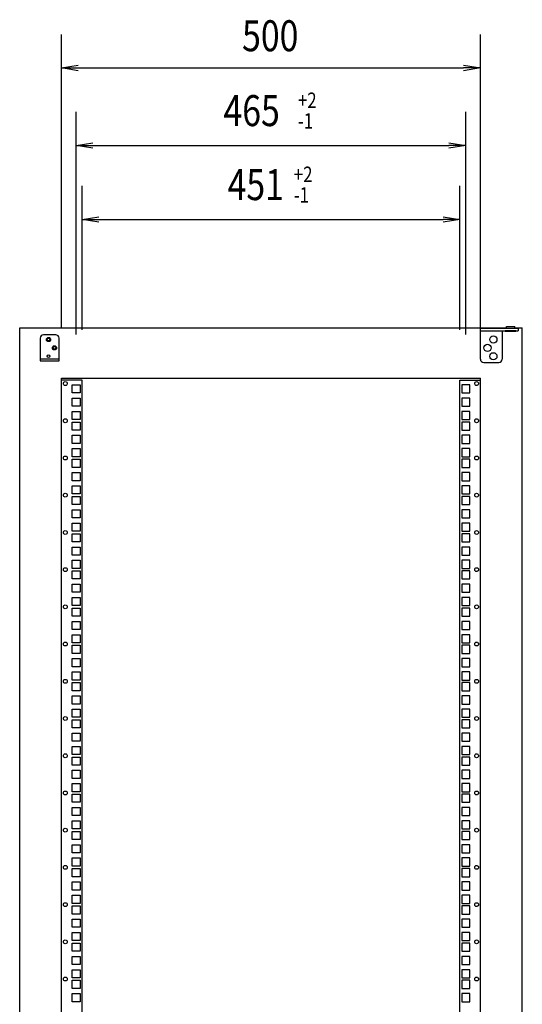
# Model space of a CAD drawing. Extents: x 7054 to 15454, y 90 to 6383.
# Drawn here: x 12710 to 13310, y 2705 to 3881 of the extents above; entities that cross this region are included whole.
import ezdxf

# ---------------------------------------------------------------- set-up
doc = ezdxf.new("R2010")
doc.units = 0
doc.layers.get('0').update_dxf_attribs({"linetype": 'CONTINUOUS'})
doc.styles.get("Standard").update_dxf_attribs({"font": 'TXT.shx', "width": 0.8, "height": 37, "bigfont": 'BIGFONT.shx'})

msp = doc.modelspace()

# ---------------------------------------------------------------- linework, layer by layer
for p, q in [((12759.5, 3512.8), (12759.5, 3863.1)), ((13259.5, 3512.8), (13259.5, 3863.1)), ((12779.5, 3823.1), (13239.5, 3823.1)), ((12777, 3504.7), (12777, 3770.6)), ((13242, 3504.7), (13242, 3770.6)), ((12797, 3730.6), (13222, 3730.6)), ((12784, 3510.3), (12784, 3682.2)), ((13235, 3510.3), (13235, 3682.2)), ((12804, 3642.2), (13215, 3642.2)), ((12752.5, 3504.5), (12738, 3504.5)), ((13259.5, 3512.4), (13304.5, 3512.4)), ((13259.5, 3506.8), (13259.5, 3512.4)), ((13259.5, 3509.2), (13304.5, 3509.2)), ((13259.5, 3475.3), (13259.5, 3506.8)), ((13285.5, 3509.2), (13285.5, 3506.8)), ((13285.5, 3506.8), (13285.5, 3475.3)), ((13302, 3509.2), (13289, 3509.2)), ((13289, 3508.2), (13289, 3509.2)), ((13302, 3508.2), (13289, 3508.2)), ((13290.5, 3514.2), (13300.5, 3514.2)), ((13290.5, 3512.4), (13290.5, 3514.2)), ((13300.5, 3512.4), (13300.5, 3514.2)), ((13302, 3508.2), (13302, 3509.2)), ((13304.5, 3512.4), (13304.5, 3509.2)), ((13309.5, 1512.8), (13309.5, 3512.8)), ((12734, 3500.5), (12734, 3473.5)), ((12756.5, 3473.5), (12756.5, 3500.5)), ((12734, 3475.8), (12756.5, 3475.8)), ((12734, 3473.5), (12756.5, 3473.5)), ((13263.5, 3471.3), (13281.5, 3471.3)), ((12759.5, 3452.8), (13259.5, 3452.8)), ((12759.5, 1572.8), (12759.5, 3452.8)), ((13259.5, 1572.8), (13259.5, 3452.8))]:
    msp.add_line(p, q)
at = {"linetype": 'ByBlock'}
for p, q in [((12759.5, 3823.1), (12779.5, 3826.5)), ((12779.5, 3819.8), (12759.5, 3823.1)), ((12759.5, 3823.1), (12779.5, 3823.1)), ((13239.5, 3826.5), (13259.5, 3823.1)), ((13259.5, 3823.1), (13239.5, 3819.8)), ((13259.5, 3823.1), (13239.5, 3823.1)), ((12777, 3730.6), (12797, 3733.9)), ((12797, 3727.3), (12777, 3730.6)), ((12777, 3730.6), (12797, 3730.6)), ((13222, 3733.9), (13242, 3730.6)), ((13242, 3730.6), (13222, 3727.3)), ((13242, 3730.6), (13222, 3730.6)), ((12784, 3642.2), (12804, 3645.5)), ((13215, 3645.5), (13235, 3642.2)), ((12804, 3638.8), (12784, 3642.2)), ((12784, 3642.2), (12804, 3642.2)), ((13235, 3642.2), (13215, 3638.8)), ((13235, 3642.2), (13215, 3642.2))]:
    msp.add_line(p, q, dxfattribs=at)
at = {"linetype": 'Continuous', "ltscale": 20}
for p, q in [((12709.5, 3512.8), (13290.5, 3512.8)), ((12709.5, 1512.8), (12709.5, 3512.8)), ((13300.5, 3512.8), (13309.5, 3512.8))]:
    msp.add_line(p, q, dxfattribs=at)
at = {"linetype": 'Continuous'}
for p, q in [((12784, 3450.3), (12759.5, 3450.3)), ((12784, 1575.3), (12784, 3450.3)), ((13235, 3450.3), (13259.5, 3450.3)), ((13235, 1575.3), (13235, 3450.3))]:
    msp.add_line(p, q, dxfattribs=at)
at = {"linetype": 'Continuous', "ltscale": 6}
for p, q in [((12772.2, 3435), (12772.2, 3444.7)), ((12772.2, 3444.7), (12781.9, 3444.7)), ((12781.9, 3435), (12772.2, 3435)), ((12781.9, 3444.7), (12781.9, 3435)), ((13246.9, 3444.7), (13237.2, 3444.7)), ((13237.2, 3444.7), (13237.2, 3435)), ((13237.2, 3435), (13246.9, 3435)), ((13246.9, 3435), (13246.9, 3444.7)), ((12772.2, 3419.1), (12772.2, 3428.8)), ((12772.2, 3428.8), (12781.9, 3428.8)), ((12781.9, 3428.8), (12781.9, 3419.1)), ((13246.9, 3428.8), (13237.2, 3428.8)), ((13237.2, 3428.8), (13237.2, 3419.1)), ((13246.9, 3419.1), (13246.9, 3428.8)), ((12781.9, 3419.1), (12772.2, 3419.1)), ((12772.2, 3413), (12781.9, 3413)), ((12772.2, 3403.3), (12772.2, 3413)), ((12781.9, 3413), (12781.9, 3403.3)), ((13237.2, 3419.1), (13246.9, 3419.1)), ((13246.9, 3413), (13237.2, 3413)), ((13237.2, 3413), (13237.2, 3403.3)), ((13246.9, 3403.3), (13246.9, 3413)), ((12781.9, 3403.3), (12772.2, 3403.3)), ((12772.2, 3390.6), (12772.2, 3400.3)), ((12772.2, 3400.3), (12781.9, 3400.3)), ((12781.9, 3400.3), (12781.9, 3390.6)), ((13237.2, 3403.3), (13246.9, 3403.3)), ((13246.9, 3400.3), (13237.2, 3400.3)), ((13237.2, 3400.3), (13237.2, 3390.6)), ((13246.9, 3390.6), (13246.9, 3400.3)), ((12781.9, 3390.6), (12772.2, 3390.6)), ((13237.2, 3390.6), (13246.9, 3390.6)), ((12772.2, 3374.7), (12772.2, 3384.4)), ((12772.2, 3384.4), (12781.9, 3384.4)), ((12781.9, 3384.4), (12781.9, 3374.7)), ((13246.9, 3384.4), (13237.2, 3384.4)), ((13237.2, 3384.4), (13237.2, 3374.7)), ((13246.9, 3374.7), (13246.9, 3384.4)), ((12781.9, 3374.7), (12772.2, 3374.7)), ((12772.2, 3368.5), (12781.9, 3368.5)), ((12772.2, 3358.8), (12772.2, 3368.5)), ((12781.9, 3368.5), (12781.9, 3358.8)), ((13237.2, 3374.7), (13246.9, 3374.7)), ((13246.9, 3368.5), (13237.2, 3368.5)), ((13237.2, 3368.5), (13237.2, 3358.8)), ((13246.9, 3358.8), (13246.9, 3368.5)), ((12781.9, 3358.8), (12772.2, 3358.8)), ((12772.2, 3346.1), (12772.2, 3355.8)), ((12772.2, 3355.8), (12781.9, 3355.8)), ((12781.9, 3355.8), (12781.9, 3346.1)), ((13237.2, 3358.8), (13246.9, 3358.8)), ((13246.9, 3355.8), (13237.2, 3355.8)), ((13237.2, 3355.8), (13237.2, 3346.1)), ((13246.9, 3346.1), (13246.9, 3355.8)), ((12781.9, 3346.1), (12772.2, 3346.1)), ((12772.2, 3339.9), (12781.9, 3339.9)), ((12772.2, 3330.2), (12772.2, 3339.9)), ((12781.9, 3339.9), (12781.9, 3330.2)), ((13237.2, 3346.1), (13246.9, 3346.1)), ((13246.9, 3339.9), (13237.2, 3339.9)), ((13237.2, 3339.9), (13237.2, 3330.2)), ((13246.9, 3330.2), (13246.9, 3339.9)), ((12781.9, 3330.2), (12772.2, 3330.2)), ((13237.2, 3330.2), (13246.9, 3330.2)), ((12772.2, 3314.4), (12772.2, 3324.1)), ((12772.2, 3324.1), (12781.9, 3324.1)), ((12781.9, 3324.1), (12781.9, 3314.4)), ((13237.2, 3324.1), (13237.2, 3314.4)), ((13246.9, 3324.1), (13237.2, 3324.1)), ((13246.9, 3314.4), (13246.9, 3324.1)), ((12781.9, 3314.4), (12772.2, 3314.4)), ((12772.2, 3301.7), (12772.2, 3311.4)), ((12772.2, 3311.4), (12781.9, 3311.4)), ((12781.9, 3311.4), (12781.9, 3301.7)), ((13237.2, 3314.4), (13246.9, 3314.4)), ((13246.9, 3311.4), (13237.2, 3311.4)), ((13237.2, 3311.4), (13237.2, 3301.7)), ((13246.9, 3301.7), (13246.9, 3311.4)), ((12781.9, 3301.7), (12772.2, 3301.7)), ((12772.2, 3295.5), (12781.9, 3295.5)), ((12772.2, 3285.8), (12772.2, 3295.5)), ((12781.9, 3295.5), (12781.9, 3285.8)), ((13237.2, 3301.7), (13246.9, 3301.7)), ((13246.9, 3295.5), (13237.2, 3295.5)), ((13237.2, 3295.5), (13237.2, 3285.8)), ((13246.9, 3285.8), (13246.9, 3295.5)), ((12781.9, 3285.8), (12772.2, 3285.8)), ((13237.2, 3285.8), (13246.9, 3285.8)), ((12772.2, 3269.9), (12772.2, 3279.6)), ((12772.2, 3279.6), (12781.9, 3279.6)), ((12781.9, 3269.9), (12772.2, 3269.9)), ((12781.9, 3279.6), (12781.9, 3269.9)), ((13237.2, 3279.6), (13237.2, 3269.9)), ((13246.9, 3279.6), (13237.2, 3279.6)), ((13237.2, 3269.9), (13246.9, 3269.9)), ((13246.9, 3269.9), (13246.9, 3279.6)), ((12772.2, 3266.9), (12781.9, 3266.9)), ((12772.2, 3257.2), (12772.2, 3266.9)), ((12781.9, 3266.9), (12781.9, 3257.2)), ((13246.9, 3266.9), (13237.2, 3266.9)), ((13237.2, 3266.9), (13237.2, 3257.2)), ((13246.9, 3257.2), (13246.9, 3266.9)), ((12781.9, 3257.2), (12772.2, 3257.2)), ((12772.2, 3251), (12781.9, 3251)), ((12772.2, 3241.3), (12772.2, 3251)), ((12781.9, 3251), (12781.9, 3241.3)), ((13237.2, 3257.2), (13246.9, 3257.2)), ((13246.9, 3251), (13237.2, 3251)), ((13237.2, 3251), (13237.2, 3241.3)), ((13246.9, 3241.3), (13246.9, 3251)), ((12781.9, 3241.3), (12772.2, 3241.3)), ((12772.2, 3225.5), (12772.2, 3235.2)), ((12772.2, 3235.2), (12781.9, 3235.2)), ((12781.9, 3235.2), (12781.9, 3225.5)), ((13237.2, 3241.3), (13246.9, 3241.3)), ((13237.2, 3235.2), (13237.2, 3225.5)), ((13246.9, 3235.2), (13237.2, 3235.2)), ((13246.9, 3225.5), (13246.9, 3235.2)), ((12781.9, 3225.5), (12772.2, 3225.5)), ((12772.2, 3222.5), (12781.9, 3222.5)), ((12772.2, 3212.8), (12772.2, 3222.5)), ((12781.9, 3222.5), (12781.9, 3212.8)), ((13237.2, 3225.5), (13246.9, 3225.5)), ((13246.9, 3222.5), (13237.2, 3222.5)), ((13237.2, 3222.5), (13237.2, 3212.8)), ((13246.9, 3212.8), (13246.9, 3222.5)), ((12781.9, 3212.8), (12772.2, 3212.8)), ((13237.2, 3212.8), (13246.9, 3212.8)), ((12772.2, 3196.9), (12772.2, 3206.6)), ((12772.2, 3206.6), (12781.9, 3206.6)), ((12781.9, 3206.6), (12781.9, 3196.9)), ((13246.9, 3206.6), (13237.2, 3206.6)), ((13237.2, 3206.6), (13237.2, 3196.9)), ((13246.9, 3196.9), (13246.9, 3206.6)), ((12781.9, 3196.9), (12772.2, 3196.9)), ((12772.2, 3181), (12772.2, 3190.7)), ((12772.2, 3190.7), (12781.9, 3190.7)), ((12781.9, 3190.7), (12781.9, 3181)), ((13237.2, 3196.9), (13246.9, 3196.9)), ((13237.2, 3190.7), (13237.2, 3181)), ((13246.9, 3190.7), (13237.2, 3190.7)), ((13246.9, 3181), (13246.9, 3190.7)), ((12781.9, 3181), (12772.2, 3181)), ((12772.2, 3178), (12781.9, 3178)), ((12772.2, 3168.3), (12772.2, 3178)), ((12781.9, 3178), (12781.9, 3168.3)), ((13237.2, 3181), (13246.9, 3181)), ((13246.9, 3178), (13237.2, 3178)), ((13237.2, 3178), (13237.2, 3168.3)), ((13246.9, 3168.3), (13246.9, 3178)), ((12781.9, 3168.3), (12772.2, 3168.3)), ((13237.2, 3168.3), (13246.9, 3168.3)), ((12772.2, 3152.4), (12772.2, 3162.1)), ((12772.2, 3162.1), (12781.9, 3162.1)), ((12781.9, 3152.4), (12772.2, 3152.4)), ((12781.9, 3162.1), (12781.9, 3152.4)), ((13246.9, 3162.1), (13237.2, 3162.1)), ((13237.2, 3162.1), (13237.2, 3152.4)), ((13237.2, 3152.4), (13246.9, 3152.4)), ((13246.9, 3152.4), (13246.9, 3162.1)), ((12772.2, 3136.6), (12772.2, 3146.3)), ((12772.2, 3146.3), (12781.9, 3146.3)), ((12781.9, 3146.3), (12781.9, 3136.6)), ((13237.2, 3146.3), (13237.2, 3136.6)), ((13246.9, 3146.3), (13237.2, 3146.3)), ((13246.9, 3136.6), (13246.9, 3146.3)), ((12781.9, 3136.6), (12772.2, 3136.6)), ((12772.2, 3123.9), (12772.2, 3133.6)), ((12772.2, 3133.6), (12781.9, 3133.6)), ((12781.9, 3133.6), (12781.9, 3123.9)), ((13237.2, 3136.6), (13246.9, 3136.6)), ((13246.9, 3133.6), (13237.2, 3133.6)), ((13237.2, 3133.6), (13237.2, 3123.9)), ((13246.9, 3123.9), (13246.9, 3133.6)), ((12781.9, 3123.9), (12772.2, 3123.9)), ((12772.2, 3108), (12772.2, 3117.7)), ((12772.2, 3117.7), (12781.9, 3117.7)), ((12781.9, 3117.7), (12781.9, 3108)), ((13237.2, 3123.9), (13246.9, 3123.9)), ((13246.9, 3117.7), (13237.2, 3117.7)), ((13237.2, 3117.7), (13237.2, 3108)), ((13246.9, 3108), (13246.9, 3117.7)), ((12781.9, 3108), (12772.2, 3108)), ((13237.2, 3108), (13246.9, 3108)), ((12772.2, 3101.8), (12781.9, 3101.8)), ((12772.2, 3092.1), (12772.2, 3101.8)), ((12781.9, 3101.8), (12781.9, 3092.1)), ((13246.9, 3101.8), (13237.2, 3101.8)), ((13237.2, 3101.8), (13237.2, 3092.1)), ((13246.9, 3092.1), (13246.9, 3101.8)), ((12781.9, 3092.1), (12772.2, 3092.1)), ((12772.2, 3089.1), (12781.9, 3089.1)), ((12772.2, 3079.4), (12772.2, 3089.1)), ((12781.9, 3089.1), (12781.9, 3079.4)), ((13237.2, 3092.1), (13246.9, 3092.1)), ((13246.9, 3089.1), (13237.2, 3089.1)), ((13237.2, 3089.1), (13237.2, 3079.4)), ((13246.9, 3079.4), (13246.9, 3089.1)), ((12781.9, 3079.4), (12772.2, 3079.4)), ((12772.2, 3063.5), (12772.2, 3073.2)), ((12772.2, 3073.2), (12781.9, 3073.2)), ((12781.9, 3073.2), (12781.9, 3063.5)), ((13237.2, 3079.4), (13246.9, 3079.4)), ((13246.9, 3073.2), (13237.2, 3073.2)), ((13237.2, 3073.2), (13237.2, 3063.5)), ((13246.9, 3063.5), (13246.9, 3073.2)), ((12781.9, 3063.5), (12772.2, 3063.5)), ((13237.2, 3063.5), (13246.9, 3063.5)), ((12772.2, 3057.4), (12781.9, 3057.4)), ((12772.2, 3047.7), (12772.2, 3057.4)), ((12781.9, 3047.7), (12772.2, 3047.7)), ((12781.9, 3057.4), (12781.9, 3047.7)), ((13246.9, 3057.4), (13237.2, 3057.4)), ((13237.2, 3057.4), (13237.2, 3047.7)), ((13237.2, 3047.7), (13246.9, 3047.7)), ((13246.9, 3047.7), (13246.9, 3057.4)), ((12772.2, 3035), (12772.2, 3044.7)), ((12772.2, 3044.7), (12781.9, 3044.7)), ((12781.9, 3035), (12772.2, 3035)), ((12781.9, 3044.7), (12781.9, 3035)), ((13246.9, 3044.7), (13237.2, 3044.7)), ((13237.2, 3044.7), (13237.2, 3035)), ((13237.2, 3035), (13246.9, 3035)), ((13246.9, 3035), (13246.9, 3044.7)), ((12772.2, 3028.8), (12781.9, 3028.8)), ((12772.2, 3019.1), (12772.2, 3028.8)), ((12781.9, 3028.8), (12781.9, 3019.1)), ((13246.9, 3028.8), (13237.2, 3028.8)), ((13237.2, 3028.8), (13237.2, 3019.1)), ((13246.9, 3019.1), (13246.9, 3028.8)), ((12781.9, 3019.1), (12772.2, 3019.1)), ((12772.2, 3003.2), (12772.2, 3012.9)), ((12772.2, 3012.9), (12781.9, 3012.9)), ((12781.9, 3012.9), (12781.9, 3003.2)), ((13237.2, 3019.1), (13246.9, 3019.1)), ((13237.2, 3012.9), (13237.2, 3003.2)), ((13246.9, 3012.9), (13237.2, 3012.9)), ((13246.9, 3003.2), (13246.9, 3012.9)), ((12781.9, 3003.2), (12772.2, 3003.2)), ((12772.2, 2990.5), (12772.2, 3000.2)), ((12772.2, 3000.2), (12781.9, 3000.2)), ((12781.9, 3000.2), (12781.9, 2990.5)), ((13237.2, 3003.2), (13246.9, 3003.2)), ((13246.9, 3000.2), (13237.2, 3000.2)), ((13237.2, 3000.2), (13237.2, 2990.5)), ((13246.9, 2990.5), (13246.9, 3000.2)), ((12781.9, 2990.5), (12772.2, 2990.5)), ((13237.2, 2990.5), (13246.9, 2990.5)), ((12772.2, 2984.3), (12781.9, 2984.3)), ((12772.2, 2974.6), (12772.2, 2984.3)), ((12781.9, 2984.3), (12781.9, 2974.6)), ((13246.9, 2984.3), (13237.2, 2984.3)), ((13237.2, 2984.3), (13237.2, 2974.6)), ((13246.9, 2974.6), (13246.9, 2984.3)), ((12781.9, 2974.6), (12772.2, 2974.6)), ((12772.2, 2958.8), (12772.2, 2968.5)), ((12772.2, 2968.5), (12781.9, 2968.5)), ((12781.9, 2968.5), (12781.9, 2958.8)), ((13237.2, 2974.6), (13246.9, 2974.6)), ((13237.2, 2968.5), (13237.2, 2958.8)), ((13246.9, 2968.5), (13237.2, 2968.5)), ((13246.9, 2958.8), (13246.9, 2968.5)), ((12781.9, 2958.8), (12772.2, 2958.8)), ((12772.2, 2955.8), (12781.9, 2955.8)), ((12772.2, 2946.1), (12772.2, 2955.8)), ((12781.9, 2955.8), (12781.9, 2946.1)), ((13237.2, 2958.8), (13246.9, 2958.8)), ((13246.9, 2955.8), (13237.2, 2955.8)), ((13237.2, 2955.8), (13237.2, 2946.1)), ((13246.9, 2946.1), (13246.9, 2955.8)), ((12781.9, 2946.1), (12772.2, 2946.1)), ((12772.2, 2939.9), (12781.9, 2939.9)), ((12772.2, 2930.2), (12772.2, 2939.9)), ((12781.9, 2939.9), (12781.9, 2930.2)), ((13237.2, 2946.1), (13246.9, 2946.1)), ((13246.9, 2939.9), (13237.2, 2939.9)), ((13237.2, 2939.9), (13237.2, 2930.2)), ((13246.9, 2930.2), (13246.9, 2939.9)), ((12781.9, 2930.2), (12772.2, 2930.2)), ((13237.2, 2930.2), (13246.9, 2930.2)), ((12772.2, 2914.3), (12772.2, 2924)), ((12772.2, 2924), (12781.9, 2924)), ((12781.9, 2924), (12781.9, 2914.3)), ((13237.2, 2924), (13237.2, 2914.3)), ((13246.9, 2924), (13237.2, 2924)), ((13246.9, 2914.3), (13246.9, 2924)), ((12781.9, 2914.3), (12772.2, 2914.3)), ((12772.2, 2911.3), (12781.9, 2911.3)), ((12772.2, 2901.6), (12772.2, 2911.3)), ((12781.9, 2911.3), (12781.9, 2901.6)), ((13237.2, 2914.3), (13246.9, 2914.3)), ((13246.9, 2911.3), (13237.2, 2911.3)), ((13237.2, 2911.3), (13237.2, 2901.6)), ((13246.9, 2901.6), (13246.9, 2911.3)), ((12781.9, 2901.6), (12772.2, 2901.6)), ((12772.2, 2885.7), (12772.2, 2895.4)), ((12772.2, 2895.4), (12781.9, 2895.4)), ((12781.9, 2895.4), (12781.9, 2885.7)), ((13237.2, 2901.6), (13246.9, 2901.6)), ((13246.9, 2895.4), (13237.2, 2895.4)), ((13237.2, 2895.4), (13237.2, 2885.7)), ((13246.9, 2885.7), (13246.9, 2895.4)), ((12781.9, 2885.7), (12772.2, 2885.7)), ((13237.2, 2885.7), (13246.9, 2885.7)), ((12772.2, 2869.9), (12772.2, 2879.6)), ((12772.2, 2879.6), (12781.9, 2879.6)), ((12781.9, 2869.9), (12772.2, 2869.9)), ((12781.9, 2879.6), (12781.9, 2869.9)), ((13237.2, 2879.6), (13237.2, 2869.9)), ((13246.9, 2879.6), (13237.2, 2879.6)), ((13237.2, 2869.9), (13246.9, 2869.9)), ((13246.9, 2869.9), (13246.9, 2879.6)), ((12772.2, 2866.9), (12781.9, 2866.9)), ((12772.2, 2857.2), (12772.2, 2866.9)), ((12781.9, 2866.9), (12781.9, 2857.2)), ((13246.9, 2866.9), (13237.2, 2866.9)), ((13237.2, 2866.9), (13237.2, 2857.2)), ((13246.9, 2857.2), (13246.9, 2866.9)), ((12781.9, 2857.2), (12772.2, 2857.2)), ((12772.2, 2841.3), (12772.2, 2851)), ((12772.2, 2851), (12781.9, 2851)), ((12781.9, 2851), (12781.9, 2841.3)), ((13237.2, 2857.2), (13246.9, 2857.2)), ((13246.9, 2851), (13237.2, 2851)), ((13237.2, 2851), (13237.2, 2841.3)), ((13246.9, 2841.3), (13246.9, 2851)), ((12781.9, 2841.3), (12772.2, 2841.3)), ((12772.2, 2835.1), (12781.9, 2835.1)), ((12772.2, 2825.4), (12772.2, 2835.1)), ((12781.9, 2835.1), (12781.9, 2825.4)), ((13237.2, 2841.3), (13246.9, 2841.3)), ((13246.9, 2835.1), (13237.2, 2835.1)), ((13237.2, 2835.1), (13237.2, 2825.4)), ((13246.9, 2825.4), (13246.9, 2835.1)), ((12781.9, 2825.4), (12772.2, 2825.4)), ((12772.2, 2812.7), (12772.2, 2822.4)), ((12772.2, 2822.4), (12781.9, 2822.4)), ((12781.9, 2822.4), (12781.9, 2812.7)), ((13237.2, 2825.4), (13246.9, 2825.4)), ((13246.9, 2822.4), (13237.2, 2822.4)), ((13237.2, 2822.4), (13237.2, 2812.7)), ((13246.9, 2812.7), (13246.9, 2822.4)), ((12781.9, 2812.7), (12772.2, 2812.7)), ((13237.2, 2812.7), (13246.9, 2812.7)), ((12772.2, 2796.8), (12772.2, 2806.5)), ((12772.2, 2806.5), (12781.9, 2806.5)), ((12781.9, 2806.5), (12781.9, 2796.8)), ((13246.9, 2806.5), (13237.2, 2806.5)), ((13237.2, 2806.5), (13237.2, 2796.8)), ((13246.9, 2796.8), (13246.9, 2806.5)), ((12781.9, 2796.8), (12772.2, 2796.8)), ((12772.2, 2790.7), (12781.9, 2790.7)), ((12772.2, 2781), (12772.2, 2790.7)), ((12781.9, 2790.7), (12781.9, 2781)), ((13237.2, 2796.8), (13246.9, 2796.8)), ((13246.9, 2790.7), (13237.2, 2790.7)), ((13237.2, 2790.7), (13237.2, 2781)), ((13246.9, 2781), (13246.9, 2790.7)), ((12781.9, 2781), (12772.2, 2781)), ((12772.2, 2768.3), (12772.2, 2778)), ((12772.2, 2778), (12781.9, 2778)), ((12781.9, 2778), (12781.9, 2768.3)), ((13237.2, 2781), (13246.9, 2781)), ((13246.9, 2778), (13237.2, 2778)), ((13237.2, 2778), (13237.2, 2768.3)), ((13246.9, 2768.3), (13246.9, 2778)), ((12781.9, 2768.3), (12772.2, 2768.3)), ((13237.2, 2768.3), (13246.9, 2768.3)), ((12772.2, 2752.4), (12772.2, 2762.1)), ((12772.2, 2762.1), (12781.9, 2762.1)), ((12781.9, 2752.4), (12772.2, 2752.4)), ((12781.9, 2762.1), (12781.9, 2752.4)), ((13246.9, 2762.1), (13237.2, 2762.1)), ((13237.2, 2762.1), (13237.2, 2752.4)), ((13237.2, 2752.4), (13246.9, 2752.4)), ((13246.9, 2752.4), (13246.9, 2762.1)), ((12772.2, 2746.2), (12781.9, 2746.2)), ((12772.2, 2736.5), (12772.2, 2746.2)), ((12781.9, 2746.2), (12781.9, 2736.5)), ((13246.9, 2746.2), (13237.2, 2746.2)), ((13237.2, 2746.2), (13237.2, 2736.5)), ((13246.9, 2736.5), (13246.9, 2746.2)), ((12781.9, 2736.5), (12772.2, 2736.5)), ((12772.2, 2723.8), (12772.2, 2733.5)), ((12772.2, 2733.5), (12781.9, 2733.5)), ((12781.9, 2733.5), (12781.9, 2723.8)), ((13237.2, 2736.5), (13246.9, 2736.5)), ((13246.9, 2733.5), (13237.2, 2733.5)), ((13237.2, 2733.5), (13237.2, 2723.8)), ((13246.9, 2723.8), (13246.9, 2733.5)), ((12781.9, 2723.8), (12772.2, 2723.8)), ((12772.2, 2717.6), (12781.9, 2717.6)), ((12772.2, 2707.9), (12772.2, 2717.6)), ((12781.9, 2717.6), (12781.9, 2707.9)), ((13237.2, 2723.8), (13246.9, 2723.8)), ((13246.9, 2717.6), (13237.2, 2717.6)), ((13237.2, 2717.6), (13237.2, 2707.9)), ((13246.9, 2707.9), (13246.9, 2717.6)), ((12781.9, 2707.9), (12772.2, 2707.9)), ((13237.2, 2707.9), (13246.9, 2707.9))]:
    msp.add_line(p, q, dxfattribs=at)
for centre, radius in [((12744, 3498.8), 2.5), ((12744, 3498.8), 1.65), ((13268, 3488.8), 4.3), ((13275, 3498.8), 4.3), ((12751, 3488.8), 2.5), ((12751, 3488.8), 1.65), ((13275, 3478.8), 4.3), ((12744, 3478.8), 1.65)]:
    msp.add_circle(centre, radius)
at = {"linetype": 'Continuous'}
for centre in [(12764, 3446.2), (13255, 3446.2), (12764, 3401.8), (13255, 3401.8), (12764, 3357.3), (13255, 3357.3), (12764, 3312.9), (13255, 3312.9), (12764, 3268.4), (13255, 3268.4), (12764, 3224), (13255, 3224), (12764, 3179.5), (13255, 3179.5), (12764, 3135.1), (13255, 3135.1), (12764, 3090.6), (13255, 3090.6), (12764, 3046.2), (13255, 3046.2), (12764, 3001.7), (13255, 3001.7), (12764, 2957.3), (13255, 2957.3), (12764, 2912.8), (13255, 2912.8), (12764, 2868.4), (13255, 2868.4), (12764, 2823.9), (13255, 2823.9), (12764, 2779.5), (13255, 2779.5), (12764, 2735), (13255, 2735)]:
    msp.add_circle(centre, 2.3, dxfattribs=at)
for centre, start, end in [((12738, 3500.5), 90, 180), ((12752.5, 3500.5), 0, 90), ((13263.5, 3475.3), 180, 270), ((13281.5, 3475.3), 270, 0)]:
    msp.add_arc(centre, 4, start, end)

# ---------------------------------------------------------------- texts
at = {"linetype": 'Continuous', "width": 0.8}
for s, height, p in [('500', 37, (12975, 3843.1)), ('465', 37, (12952.8, 3753.7)), ('+2', 18.5, (13041.6, 3775.3)), ('-1', 18.5, (13041.6, 3750.6)), ('+2', 18.5, (13036.7, 3686.8)), ('451', 37, (12957.7, 3665.3)), ('-1', 18.5, (13036.7, 3662.2))]:
    msp.add_text(s, height=height, dxfattribs=at).set_placement(p)

doc.saveas('drawing.dxf')
